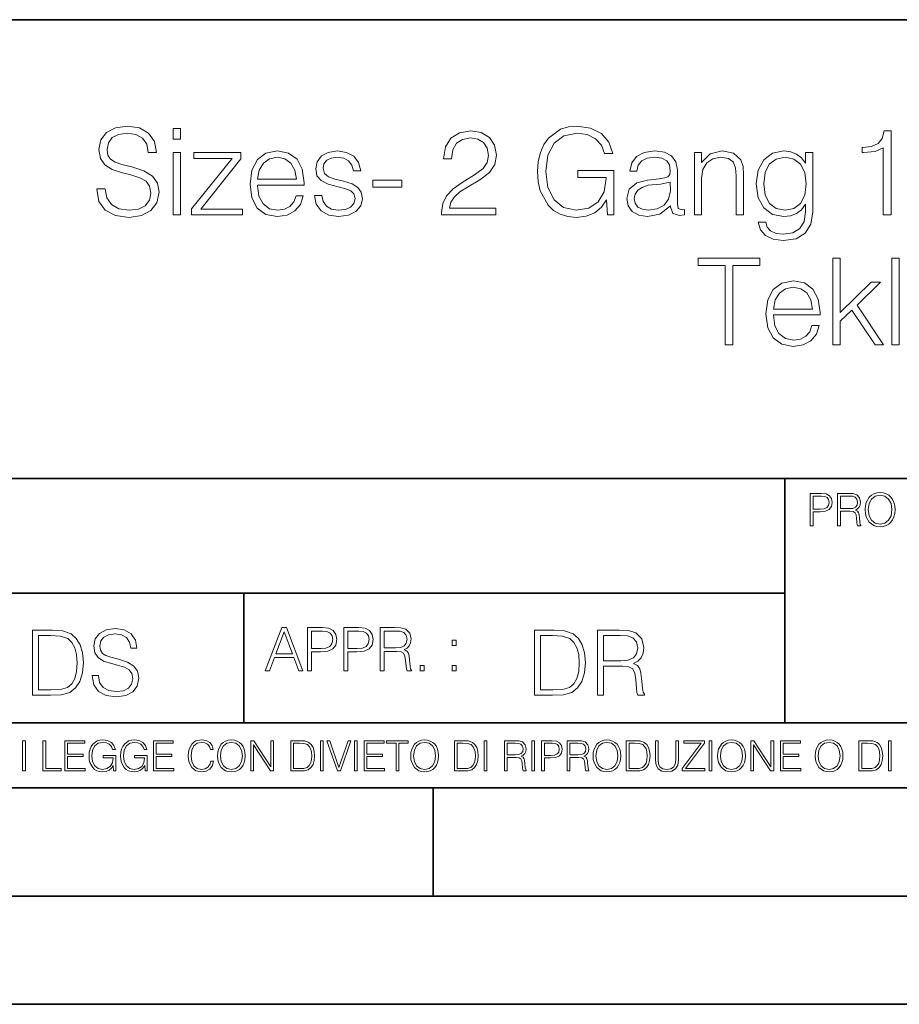
# Model space of a CAD drawing. Extents: x 0 to 420, y 0 to 297.
# Drawn here: x 295 to 335, y 0 to 46 of the extents above; entities that cross this region are included whole.
import ezdxf

# ---------------------------------------------------------------- set-up
doc = ezdxf.new("R2010")
doc.units = 0

msp = doc.modelspace()

# ---------------------------------------------------------------- linework, layer by layer
at = {"color": 7, "lineweight": 35}
for p, q in [((234.999802, 45.500252), (410, 45.500252)), ((254.999802, 24.300249), (410, 24.300249)), ((329.999786, 13.00025), (329.999786, 24.300249)), ((234.999802, 19.00025), (329.999786, 19.00025)), ((304.999786, 13.00025), (304.999786, 19.00025)), ((234.999802, 13.00025), (410, 13.00025)), ((25.000401, 9.99976), (410, 9.99976)), ((234.999802, 10.00025), (410, 10.00025)), ((313.75, 4.99976), (313.75, 9.99976)), ((267.5, 4.99976), (415, 4.99976)), ((0, 0), (420, 0)), ((0, 0), (420, 0))]:
    msp.add_line(p, q, dxfattribs=at)
at = {"color": 7, "lineweight": 18}
for points in [[(298.206635, 37.689312), (298.206635, 37.661495), (298.301208, 37.105167), (298.590515, 36.699047), (299.057831, 36.454262), (299.697601, 36.36525), (300.27063, 36.4487), (300.704559, 36.676796), (300.977173, 37.038406), (301.077301, 37.522415), (300.99942, 37.950787), (300.771332, 38.273457), (300.381897, 38.51268), (299.820007, 38.696266), (299.352692, 38.813095), (299.046692, 38.913235), (298.840851, 39.052315), (298.718475, 39.241467), (298.679535, 39.497379), (298.735168, 39.814487), (298.913177, 40.053707), (299.202484, 40.198353), (299.597473, 40.253986), (300.009155, 40.192791), (300.320679, 40.020329), (300.509857, 39.742165), (300.582153, 39.363861), (300.96048, 39.363861), (300.860321, 39.875683), (300.593292, 40.259548), (300.176056, 40.498772), (299.614166, 40.582218), (299.063385, 40.498772), (298.651703, 40.281803), (298.390228, 39.94244), (298.301208, 39.508507), (298.367981, 39.085697), (298.568268, 38.790844), (298.907623, 38.579437), (299.391632, 38.423664), (299.769928, 38.32909), (300.187164, 38.195572), (300.476471, 38.034237), (300.643372, 37.806141), (300.699005, 37.483471), (300.632233, 37.155235), (300.437531, 36.904888), (300.125977, 36.743553), (299.703156, 36.693485), (299.224731, 36.760242), (298.874237, 36.95496), (298.657288, 37.266502), (298.584961, 37.689312)], [(321.800537, 36.476517), (322.095398, 36.476517), (322.095398, 38.529369), (320.426392, 38.529369), (320.426392, 38.201134), (321.744904, 38.201134), (321.744904, 38.184444), (321.65033, 37.550232), (321.372162, 37.082916), (320.932648, 36.793625), (320.348511, 36.693485), (319.769928, 36.815876), (319.330444, 37.171928), (319.046692, 37.73938), (318.952118, 38.490425), (319.046692, 39.247032), (319.330444, 39.797798), (319.781067, 40.137157), (320.393005, 40.253986), (320.860321, 40.187225), (321.244202, 39.998074), (321.516785, 39.70322), (321.667023, 39.313789), (322.045319, 39.313789), (321.867279, 39.842304), (321.522369, 40.242859), (321.021667, 40.493206), (320.387451, 40.582218), (319.992462, 40.543278), (319.636414, 40.437572), (319.06897, 40.02589), (318.857544, 39.725475), (318.701782, 39.369423), (318.601654, 38.952179), (318.573822, 38.484863), (318.601654, 38.011982), (318.696228, 37.594738), (319.052277, 36.927143), (319.308167, 36.682358), (319.61972, 36.509895), (319.970215, 36.404194), (320.365204, 36.36525), (320.815826, 36.426449), (321.210815, 36.582218), (321.527924, 36.838131), (321.761597, 37.183052)], [(301.733765, 39.975822), (302.067566, 39.975822), (302.067566, 40.476517), (301.733765, 40.476517)], [(314.134338, 36.476517), (316.643372, 36.476517), (316.643372, 36.788059), (314.495941, 36.788059), (314.562683, 37.060661), (314.729584, 37.311008), (314.97995, 37.539104), (315.330444, 37.767197), (315.908997, 38.095432), (316.354065, 38.440357), (316.587738, 38.807533), (316.665619, 39.241467), (316.582153, 39.70322), (316.342957, 40.059269), (315.970215, 40.281803), (315.486206, 40.36525), (314.957703, 40.276237), (314.568268, 40.02589), (314.317902, 39.625336), (314.223328, 39.07457), (314.590515, 39.07457), (314.646149, 39.491817), (314.818604, 39.792233), (315.096771, 39.970257), (315.475067, 40.037018), (315.814423, 39.981384), (316.075897, 39.825611), (316.237244, 39.569702), (316.298431, 39.230343), (316.237244, 38.902107), (316.059204, 38.623943), (315.653107, 38.323528), (315.085632, 37.984165), (314.662842, 37.678185), (314.362427, 37.355515), (314.184387, 36.999466), (314.128754, 36.593346)], [(334.534882, 36.476517), (334.902069, 36.476517), (334.902069, 40.36525), (334.579376, 40.36525), (334.495941, 40.014763), (334.312347, 39.775543), (334.006378, 39.636459), (333.594696, 39.597519), (333.572418, 39.597519), (333.572418, 39.358295), (333.628052, 39.358295), (334.173279, 39.408367), (334.534882, 39.575264)], [(301.733765, 36.476517), (302.067566, 36.476517), (302.067566, 39.363861), (301.733765, 39.363861)], [(302.584961, 36.476517), (304.938232, 36.476517), (304.938232, 36.749119), (303.013336, 36.749119), (304.854767, 39.069008), (304.854767, 39.363861), (302.679535, 39.363861), (302.679535, 39.091259), (304.454224, 39.091259), (302.584961, 36.754681)], [(305.628052, 37.856209), (307.781067, 37.856209), (307.781067, 37.967476), (307.692047, 38.590565), (307.45282, 39.052315), (307.063385, 39.336044), (306.551575, 39.436184), (306.017487, 39.330482), (305.622498, 39.035625), (305.366577, 38.55162), (305.283142, 37.906281), (305.366577, 37.266502), (305.616943, 36.793625), (306.011932, 36.498772), (306.540436, 36.398632), (306.996643, 36.470955), (307.358246, 36.660107), (307.614166, 36.966087), (307.742126, 37.366642), (307.408325, 37.366642), (307.308167, 37.082916), (307.124573, 36.87151), (306.874237, 36.737991), (306.562683, 36.693485), (306.178833, 36.765808), (305.883972, 36.9939), (305.694824, 37.349953), (305.628052, 37.83952)], [(305.628052, 38.128811), (305.711517, 38.55162), (305.900665, 38.868729), (306.184387, 39.069008), (306.546021, 39.141331), (306.896484, 39.069008), (307.174652, 38.87429), (307.352692, 38.55162), (307.436127, 38.128811)], [(308.253937, 37.377769), (308.337372, 36.971649), (308.565491, 36.660107), (308.915955, 36.470955), (309.377716, 36.398632), (309.833893, 36.465389), (310.178833, 36.63229), (310.401367, 36.893764), (310.479248, 37.227558), (310.423615, 37.527977), (310.267853, 37.750507), (309.995239, 37.911842), (309.60025, 38.039799), (309.199707, 38.134377), (308.904846, 38.234512), (308.721252, 38.390285), (308.660065, 38.646198), (308.699005, 38.840912), (308.826965, 39.002247), (309.032806, 39.102386), (309.305389, 39.141331), (309.611389, 39.096825), (309.839478, 38.97443), (309.989685, 38.779716), (310.056427, 38.518242), (310.401367, 38.518242), (310.301208, 38.902107), (310.084259, 39.191399), (309.744904, 39.369423), (309.310944, 39.436184), (308.899261, 39.369423), (308.587738, 39.202526), (308.381897, 38.935486), (308.315125, 38.601692), (308.376312, 38.279018), (308.576599, 38.062054), (308.899261, 37.900719), (309.355469, 37.772762), (309.68927, 37.68375), (309.934052, 37.589172), (310.084259, 37.450092), (310.134338, 37.233124), (310.078705, 37.010593), (309.928467, 36.843693), (309.68927, 36.73243), (309.361023, 36.693485), (309.0495, 36.743553), (308.810272, 36.882637), (308.65448, 37.099606), (308.598846, 37.377769)], [(324.715698, 36.893764), (324.715698, 36.849258), (324.815826, 36.54884), (325.12738, 36.4487), (325.366577, 36.476517), (325.366577, 36.726864), (325.244202, 36.721302), (325.066162, 36.782497), (325.038361, 36.988338), (325.038361, 38.562748), (324.966034, 38.935486), (324.765747, 39.213654), (324.431946, 39.374989), (323.981323, 39.436184), (323.502899, 39.369423), (323.146851, 39.180271), (322.918762, 38.885418), (322.835297, 38.501553), (323.163544, 38.501553), (323.224731, 38.779716), (323.386078, 38.979996), (323.636414, 39.096825), (323.981323, 39.141331), (324.315125, 39.102386), (324.537659, 38.985558), (324.660065, 38.790844), (324.699005, 38.51268), (324.676758, 38.340218), (324.593292, 38.24564), (324.437531, 38.190006), (324.192749, 38.139938), (323.641968, 38.08987), (323.152405, 37.961914), (322.807495, 37.672623), (322.690643, 37.238686), (322.751862, 36.893764), (322.946564, 36.63229), (323.246979, 36.465389), (323.647522, 36.404194), (324.214996, 36.521023)], [(325.81723, 36.476517), (326.151001, 36.476517), (326.151001, 38.178883), (326.212219, 38.579437), (326.390228, 38.885418), (326.668396, 39.07457), (327.029999, 39.141331), (327.386047, 39.085697), (327.608582, 38.924362), (327.714294, 38.657322), (327.747681, 38.279018), (327.747681, 36.476517), (328.081482, 36.476517), (328.081482, 38.317963), (328.064789, 38.718521), (327.96463, 39.030064), (327.61972, 39.324917), (327.096771, 39.436184), (326.540436, 39.302666), (326.139893, 38.902107), (326.139893, 39.363861), (325.81723, 39.363861)], [(331.291504, 39.363861), (330.957703, 39.363861), (330.957703, 38.863167), (330.768555, 39.113514), (330.540436, 39.291538), (330.267853, 39.39724), (329.956299, 39.436184), (329.427795, 39.330482), (329.027222, 39.030064), (328.765747, 38.55162), (328.676758, 37.917408), (328.765747, 37.272064), (329.021667, 36.799187), (329.422211, 36.498772), (329.956299, 36.398632), (330.262268, 36.437572), (330.534882, 36.537712), (330.76297, 36.715736), (330.957703, 36.971649), (330.957703, 36.615601), (330.89093, 36.170536), (330.696228, 35.847866), (330.367981, 35.653152), (329.917358, 35.586391), (329.589111, 35.625336), (329.338776, 35.736599), (329.177429, 35.909061), (329.110687, 36.137157), (328.765747, 36.137157), (328.865906, 35.792233), (329.099548, 35.525196), (329.455597, 35.352734), (329.922913, 35.291538), (330.512634, 35.38055), (330.94101, 35.630898), (331.202484, 36.048145), (331.291504, 36.626724)], [(329.021667, 37.917408), (329.08844, 38.440357), (329.277588, 38.824223), (329.589111, 39.05788), (330.006378, 39.141331), (330.412476, 39.05788), (330.72403, 38.824223), (330.913177, 38.440357), (330.985504, 37.917408), (330.913177, 37.388893), (330.718475, 37.005028), (330.412476, 36.77137), (330.006378, 36.693485), (329.60025, 36.77137), (329.288696, 37.010593), (329.08844, 37.394459)], [(310.952118, 37.761635), (312.298431, 37.761635), (312.298431, 38.08987), (310.952118, 38.08987)], [(324.699005, 37.995293), (324.704559, 37.589172), (324.626678, 37.210869), (324.420837, 36.932705), (324.098175, 36.754681), (323.686493, 36.699047), (323.413879, 36.737991), (323.208038, 36.843693), (323.080078, 37.016155), (323.035583, 37.244251), (323.074524, 37.444527), (323.196899, 37.616989), (323.397186, 37.750507), (323.680908, 37.856209), (324.253937, 37.895153)], [(327.233063, 30.476517), (327.60025, 30.476517), (327.60025, 34.148285), (328.846436, 34.148285), (328.846436, 34.476517), (325.986908, 34.476517), (325.986908, 34.148285), (327.233063, 34.148285)], [(332.217773, 30.476517), (332.551575, 30.476517), (332.551575, 31.561357), (333.096771, 32.084305), (334.170471, 30.476517), (334.554352, 30.476517), (333.330444, 32.306835), (334.420837, 33.363861), (333.992462, 33.363861), (332.551575, 31.961914), (332.551575, 34.476517), (332.217773, 34.476517)], [(334.943787, 30.476517), (335.277588, 30.476517), (335.277588, 34.476517), (334.943787, 34.476517)], [(329.469513, 31.856211), (331.622498, 31.856211), (331.622498, 31.967476), (331.533478, 32.590565), (331.294281, 33.052315), (330.904846, 33.336044), (330.393005, 33.436184), (329.858948, 33.330482), (329.463959, 33.035625), (329.208038, 32.55162), (329.124603, 31.906281), (329.208038, 31.266502), (329.458374, 30.793623), (329.853394, 30.49877), (330.381897, 30.39863), (330.838074, 30.470953), (331.199707, 30.660105), (331.455597, 30.966085), (331.583557, 31.366642), (331.249756, 31.366642), (331.149628, 31.082914), (330.966034, 30.87151), (330.715698, 30.737991), (330.404144, 30.693485), (330.020264, 30.765808), (329.725433, 30.993902), (329.536285, 31.349953), (329.469513, 31.839521)], [(329.469513, 32.128811), (329.552948, 32.55162), (329.742126, 32.868729), (330.025848, 33.069008), (330.387451, 33.141331), (330.737946, 33.069008), (331.016113, 32.87429), (331.194122, 32.55162), (331.277588, 32.128811)], [(331.166687, 22.109638), (331.304382, 22.109638), (331.304382, 22.760542), (331.623566, 22.760542), (331.867645, 22.785578), (332.042908, 22.864853), (332.147217, 22.998373), (332.182678, 23.188219), (332.151398, 23.371807), (332.057495, 23.503241), (331.905212, 23.582518), (331.690338, 23.609638), (331.166687, 23.609638)], [(331.304382, 22.883631), (331.304382, 23.486551), (331.684082, 23.486551), (331.842621, 23.467775), (331.953186, 23.413532), (332.017853, 23.321739), (332.040802, 23.190306), (332.013702, 23.046356), (331.938599, 22.952475), (331.809235, 22.898233), (331.625641, 22.883631)], [(332.426758, 22.109638), (332.564453, 22.109638), (332.564453, 22.781404), (333.002563, 22.781404), (333.150696, 22.766802), (333.240387, 22.716732), (333.286285, 22.618679), (333.309235, 22.462212), (333.325928, 22.264019), (333.33844, 22.170139), (333.359314, 22.109638), (333.511597, 22.109638), (333.511597, 22.130501), (333.480316, 22.178484), (333.463623, 22.268192), (333.444855, 22.493505), (333.430237, 22.620766), (333.403137, 22.718817), (333.348877, 22.791836), (333.25708, 22.841906), (333.359314, 22.896147), (333.436493, 22.975424), (333.482391, 23.081821), (333.499084, 23.211168), (333.451111, 23.411446), (333.315491, 23.549137), (333.140259, 23.601294), (332.92746, 23.609638), (332.426758, 23.609638)], [(332.564453, 22.904491), (332.564453, 23.486551), (332.95459, 23.486551), (333.11731, 23.478205), (333.244568, 23.434395), (333.325928, 23.338428), (333.357239, 23.206995), (333.332184, 23.067219), (333.261261, 22.973337), (333.138184, 22.919096), (332.962921, 22.904491)], [(333.711884, 22.858595), (333.722321, 22.681265), (333.759857, 22.526884), (333.897552, 22.278624), (334.114532, 22.122156), (334.248047, 22.082518), (334.398254, 22.067913), (334.546387, 22.082518), (334.679901, 22.122156), (334.798798, 22.186829), (334.898956, 22.278624), (334.978241, 22.391279), (335.036652, 22.526884), (335.072113, 22.681265), (335.0867, 22.858595), (335.074188, 23.033838), (335.036652, 23.188219), (334.978241, 23.323824), (334.898956, 23.438568), (334.798798, 23.528275), (334.679901, 23.592949), (334.546387, 23.634672), (334.398254, 23.649277), (334.248047, 23.634672), (334.114532, 23.592949), (333.997711, 23.528275), (333.897552, 23.438568), (333.759857, 23.188219), (333.722321, 23.031752)], [(333.85376, 22.858595), (333.893402, 23.138149), (334.003967, 23.34886), (334.177124, 23.480291), (334.398254, 23.52619), (334.62149, 23.480291), (334.792542, 23.34886), (334.905212, 23.140236), (334.944855, 22.858595), (334.905212, 22.574867), (334.792542, 22.366245), (334.62149, 22.234812), (334.398254, 22.191002), (334.175018, 22.234812), (334.003967, 22.366245), (333.891296, 22.574867)], [(297.991638, 15.195244), (297.991638, 15.174381), (298.062561, 14.757135), (298.279541, 14.452546), (298.630005, 14.268957), (299.109833, 14.202198), (299.539612, 14.264785), (299.865051, 14.435856), (300.069519, 14.707066), (300.144623, 15.07007), (300.086212, 15.39135), (299.915131, 15.633352), (299.623047, 15.812768), (299.20163, 15.950459), (298.851166, 16.038082), (298.621674, 16.113186), (298.467285, 16.217497), (298.375488, 16.35936), (298.346283, 16.551294), (298.388, 16.789124), (298.521515, 16.96854), (298.738495, 17.077024), (299.034729, 17.11875), (299.343506, 17.072851), (299.577148, 16.943506), (299.719025, 16.734882), (299.773254, 16.451155), (300.057007, 16.451155), (299.981903, 16.835022), (299.781616, 17.122921), (299.468689, 17.302338), (299.047272, 17.364923), (298.634186, 17.302338), (298.325409, 17.13961), (298.129333, 16.885092), (298.062561, 16.559639), (298.11264, 16.242533), (298.262848, 16.021391), (298.517365, 15.862838), (298.880371, 15.746009), (299.164093, 15.675077), (299.47702, 15.574938), (299.694, 15.453937), (299.819153, 15.282866), (299.860901, 15.040863), (299.810822, 14.794687), (299.664795, 14.606927), (299.431122, 14.485926), (299.114014, 14.448374), (298.755188, 14.498443), (298.49231, 14.644479), (298.32959, 14.878137), (298.27536, 15.195244)], [(305.98587, 15.412767), (306.177826, 15.412767), (306.405914, 16.024729), (307.307159, 16.024729), (307.532471, 15.412767), (307.724396, 15.412767), (306.965027, 17.412767), (306.74527, 17.412767)], [(307.935822, 15.412767), (308.119385, 15.412767), (308.119385, 16.28064), (308.544983, 16.28064), (308.870453, 16.314018), (309.104095, 16.419722), (309.243195, 16.597746), (309.290466, 16.850876), (309.248749, 17.095661), (309.123566, 17.270905), (308.920502, 17.376606), (308.634003, 17.412767), (307.935822, 17.412767)], [(309.615906, 15.412767), (309.7995, 15.412767), (309.7995, 16.28064), (310.225098, 16.28064), (310.550537, 16.314018), (310.78421, 16.419722), (310.923279, 16.597746), (310.970581, 16.850876), (310.928864, 17.095661), (310.80368, 17.270905), (310.600616, 17.376606), (310.314117, 17.412767), (309.615906, 17.412767)], [(311.296021, 15.412767), (311.479614, 15.412767), (311.479614, 16.308456), (312.063751, 16.308456), (312.261261, 16.288984), (312.380859, 16.222225), (312.442078, 16.091488), (312.472656, 15.882865), (312.494934, 15.618608), (312.511597, 15.493435), (312.539429, 15.412767), (312.742493, 15.412767), (312.742493, 15.440584), (312.700775, 15.504561), (312.678497, 15.624172), (312.653473, 15.924589), (312.634003, 16.094269), (312.597839, 16.225006), (312.525513, 16.322365), (312.403137, 16.389124), (312.539429, 16.461447), (312.642334, 16.567148), (312.703552, 16.709013), (312.7258, 16.881474), (312.661804, 17.148512), (312.481018, 17.3321), (312.247345, 17.401642), (311.963623, 17.412767), (311.296021, 17.412767)], [(295.934601, 17.285646), (295.229462, 17.285646), (295.229462, 14.285647), (296.055603, 14.285647), (296.564636, 14.30651), (296.952698, 14.414993), (297.219727, 14.623617), (297.420013, 14.924034), (297.541016, 15.312073), (297.582733, 15.791906), (297.541016, 16.238359), (297.432526, 16.609709), (297.253113, 16.905952), (297.015259, 17.122921), (296.618896, 17.260612), (296.139069, 17.285646)], [(295.504852, 14.531822), (295.504852, 17.039473), (296.055603, 17.039473), (296.514587, 17.01861), (296.865051, 16.905952), (297.052826, 16.726538), (297.18634, 16.480362), (297.269806, 16.167427), (297.299011, 15.783561), (297.269806, 15.383005), (297.18634, 15.061726), (297.044464, 14.81555), (296.844208, 14.644479), (296.518738, 14.548512), (296.084808, 14.531822)], [(306.467102, 16.188845), (306.85376, 17.218052), (307.243195, 16.188845)], [(308.119385, 16.444756), (308.119385, 17.24865), (308.625641, 17.24865), (308.837067, 17.223616), (308.984497, 17.151293), (309.070709, 17.0289), (309.101318, 16.853657), (309.065155, 16.661724), (308.965027, 16.536551), (308.792542, 16.464228), (308.54776, 16.444756)], [(309.7995, 16.444756), (309.7995, 17.24865), (310.305756, 17.24865), (310.517181, 17.223616), (310.664612, 17.151293), (310.750824, 17.0289), (310.781433, 16.853657), (310.74527, 16.661724), (310.645142, 16.536551), (310.472656, 16.464228), (310.227875, 16.444756)], [(311.479614, 16.472572), (311.479614, 17.24865), (311.999786, 17.24865), (312.216766, 17.237524), (312.386444, 17.17911), (312.494934, 17.051155), (312.536652, 16.87591), (312.503265, 16.689541), (312.408691, 16.564367), (312.244568, 16.492044), (312.010925, 16.472572)], [(319.134583, 17.285646), (318.429443, 17.285646), (318.429443, 14.285647), (319.255585, 14.285647), (319.764618, 14.30651), (320.152679, 14.414993), (320.419708, 14.623617), (320.619995, 14.924034), (320.740997, 15.312073), (320.782715, 15.791906), (320.740997, 16.238359), (320.632507, 16.609709), (320.453094, 16.905952), (320.21524, 17.122921), (319.818878, 17.260612), (319.33905, 17.285646)], [(318.704834, 14.531822), (318.704834, 17.039473), (319.255585, 17.039473), (319.714569, 17.01861), (320.065033, 16.905952), (320.252808, 16.726538), (320.386322, 16.480362), (320.469788, 16.167427), (320.498993, 15.783561), (320.469788, 15.383005), (320.386322, 15.061726), (320.244446, 14.81555), (320.044189, 14.644479), (319.718719, 14.548512), (319.28479, 14.531822)], [(321.337646, 14.285647), (321.613037, 14.285647), (321.613037, 15.62918), (322.489258, 15.62918), (322.785492, 15.599973), (322.964905, 15.499834), (323.056702, 15.303728), (323.1026, 14.990793), (323.135986, 14.59441), (323.161011, 14.406649), (323.202728, 14.285647), (323.507324, 14.285647), (323.507324, 14.327372), (323.444733, 14.423339), (323.411346, 14.602755), (323.37381, 15.05338), (323.344604, 15.3079), (323.290344, 15.504006), (323.181885, 15.650043), (322.998291, 15.750181), (323.202728, 15.858665), (323.357117, 16.01722), (323.448914, 16.230015), (323.4823, 16.488707), (323.386322, 16.889263), (323.115112, 17.164646), (322.764618, 17.268957), (322.33905, 17.285646), (321.337646, 17.285646)], [(321.613037, 15.875355), (321.613037, 17.039473), (322.39328, 17.039473), (322.718719, 17.022781), (322.973236, 16.93516), (323.135986, 16.743227), (323.198547, 16.480362), (323.148499, 16.200808), (323.006622, 16.013046), (322.760468, 15.904562), (322.409973, 15.875355)], [(314.620087, 16.581057), (314.80368, 16.581057), (314.80368, 16.828623), (314.620087, 16.828623)], [(313.151398, 15.412767), (313.334961, 15.412767), (313.334961, 15.660334), (313.151398, 15.660334)], [(314.620087, 15.412767), (314.80368, 15.412767), (314.80368, 15.660334), (314.620087, 15.660334)], [(294.772369, 10.781829), (294.900879, 10.781829), (294.900879, 12.181828), (294.772369, 12.181828)], [(295.710876, 10.781829), (296.557892, 10.781829), (296.557892, 10.89671), (295.839386, 10.89671), (295.839386, 12.181828), (295.710876, 12.181828)], [(296.723389, 10.781829), (297.663879, 10.781829), (297.663879, 10.89671), (296.851898, 10.89671), (296.851898, 11.443859), (297.572357, 11.443859), (297.572357, 11.558742), (296.851898, 11.558742), (296.851898, 12.066947), (297.640503, 12.066947), (297.640503, 12.181828), (296.723389, 12.181828)], [(298.972351, 10.781829), (299.075562, 10.781829), (299.075562, 11.500327), (298.491394, 11.500327), (298.491394, 11.385445), (298.952881, 11.385445), (298.952881, 11.379603), (298.919769, 11.157629), (298.822418, 10.994068), (298.66861, 10.892817), (298.464142, 10.857768), (298.261658, 10.900605), (298.107819, 11.025223), (298.008514, 11.223831), (297.975403, 11.486697), (298.008514, 11.751509), (298.107819, 11.944277), (298.265533, 12.063053), (298.479736, 12.103943), (298.64328, 12.080577), (298.777649, 12.014374), (298.873047, 11.911175), (298.925629, 11.774875), (299.058044, 11.774875), (298.995728, 11.959854), (298.875, 12.100049), (298.699768, 12.187671), (298.477783, 12.218824), (298.339539, 12.205194), (298.214905, 12.168199), (298.016296, 12.02411), (297.942322, 11.918963), (297.887787, 11.794346), (297.852753, 11.64831), (297.843018, 11.48475), (297.852753, 11.319242), (297.885834, 11.173205), (298.010468, 10.939548), (298.100037, 10.853873), (298.209076, 10.793511), (298.331726, 10.756516), (298.470001, 10.742886), (298.627716, 10.764304), (298.765961, 10.818825), (298.876953, 10.908394), (298.95874, 11.029117)], [(300.430786, 10.781829), (300.533966, 10.781829), (300.533966, 11.500327), (299.949829, 11.500327), (299.949829, 11.385445), (300.411316, 11.385445), (300.411316, 11.379603), (300.378204, 11.157629), (300.280853, 10.994068), (300.127014, 10.892817), (299.922577, 10.857768), (299.720062, 10.900605), (299.566223, 11.025223), (299.466919, 11.223831), (299.433838, 11.486697), (299.466919, 11.751509), (299.566223, 11.944277), (299.723969, 12.063053), (299.938141, 12.103943), (300.101715, 12.080577), (300.236053, 12.014374), (300.331482, 11.911175), (300.384033, 11.774875), (300.516449, 11.774875), (300.454132, 11.959854), (300.333405, 12.100049), (300.158173, 12.187671), (299.936188, 12.218824), (299.797943, 12.205194), (299.67334, 12.168199), (299.474731, 12.02411), (299.400726, 11.918963), (299.346222, 11.794346), (299.311157, 11.64831), (299.301422, 11.48475), (299.311157, 11.319242), (299.344269, 11.173205), (299.468872, 10.939548), (299.558441, 10.853873), (299.66748, 10.793511), (299.790161, 10.756516), (299.928406, 10.742886), (300.086121, 10.764304), (300.224365, 10.818825), (300.335358, 10.908394), (300.417145, 11.029117)], [(300.818268, 10.781829), (301.758728, 10.781829), (301.758728, 10.89671), (300.946777, 10.89671), (300.946777, 11.443859), (301.667206, 11.443859), (301.667206, 11.558742), (300.946777, 11.558742), (300.946777, 12.066947), (301.735352, 12.066947), (301.735352, 12.181828), (300.818268, 12.181828)], [(303.464417, 11.239408), (303.425476, 11.077795), (303.33786, 10.957072), (303.207397, 10.88308), (303.039948, 10.857768), (302.837463, 10.898658), (302.685577, 11.019381), (302.588196, 11.21799), (302.555115, 11.486697), (302.588196, 11.751509), (302.683624, 11.944277), (302.833557, 12.063053), (303.036072, 12.103943), (303.19574, 12.080577), (303.322296, 12.014374), (303.409912, 11.909228), (303.450806, 11.772927), (303.577362, 11.772927), (303.53064, 11.955959), (303.419647, 12.096154), (303.252197, 12.185723), (303.036072, 12.218824), (302.782928, 12.168199), (302.677795, 12.107838), (302.588196, 12.02411), (302.465546, 11.794346), (302.432434, 11.64831), (302.422699, 11.48475), (302.432434, 11.317295), (302.465546, 11.171259), (302.586273, 10.937601), (302.779022, 10.791565), (303.032166, 10.742886), (303.256073, 10.777935), (303.427429, 10.873344), (303.540375, 11.029117), (303.591003, 11.239408)], [(303.777924, 11.480855), (303.787659, 11.315348), (303.822693, 11.171259), (303.951233, 10.939548), (304.153717, 10.793511), (304.27832, 10.756516), (304.418518, 10.742886), (304.556763, 10.756516), (304.681396, 10.793511), (304.792389, 10.853873), (304.885864, 10.939548), (304.959839, 11.044694), (305.014343, 11.171259), (305.047455, 11.315348), (305.061096, 11.480855), (305.049408, 11.644416), (305.014343, 11.788505), (304.959839, 11.91507), (304.885864, 12.022162), (304.792389, 12.10589), (304.681396, 12.166252), (304.556763, 12.205194), (304.418518, 12.218824), (304.27832, 12.205194), (304.153717, 12.166252), (304.044678, 12.10589), (303.951233, 12.022162), (303.822693, 11.788505), (303.787659, 11.642468)], [(303.910339, 11.480855), (303.947327, 11.741774), (304.050537, 11.938436), (304.212128, 12.061106), (304.418518, 12.103943), (304.626892, 12.061106), (304.78656, 11.938436), (304.891693, 11.74372), (304.92868, 11.480855), (304.891693, 11.216043), (304.78656, 11.021328), (304.626892, 10.898658), (304.418518, 10.857768), (304.210205, 10.898658), (304.050537, 11.021328), (303.945374, 11.216043)], [(305.312256, 10.781829), (305.440796, 10.781829), (305.440796, 11.98322), (306.227417, 10.781829), (306.369568, 10.781829), (306.369568, 12.181828), (306.241058, 12.181828), (306.241058, 10.980438), (305.454407, 12.181828), (305.312256, 12.181828)], [(307.498932, 12.181828), (307.169861, 12.181828), (307.169861, 10.781829), (307.555389, 10.781829), (307.792938, 10.791565), (307.97403, 10.842191), (308.098633, 10.939548), (308.192108, 11.079742), (308.248566, 11.260827), (308.268066, 11.48475), (308.248566, 11.693094), (308.197937, 11.866391), (308.114227, 12.004639), (308.003235, 12.10589), (307.818237, 12.170146), (307.59433, 12.181828)], [(307.29837, 10.89671), (307.29837, 12.066947), (307.555389, 12.066947), (307.769592, 12.057211), (307.933136, 12.004639), (308.020752, 11.920911), (308.083069, 11.806029), (308.122009, 11.659993), (308.135651, 11.480855), (308.122009, 11.293929), (308.083069, 11.143998), (308.016876, 11.029117), (307.923401, 10.949284), (307.771515, 10.904499), (307.569031, 10.89671)], [(308.536743, 10.781829), (308.665283, 10.781829), (308.665283, 12.181828), (308.536743, 12.181828)], [(309.317566, 10.781829), (309.455811, 10.781829), (309.940643, 12.181828), (309.810181, 12.181828), (309.387665, 10.94539), (308.965118, 12.181828), (308.83078, 12.181828)], [(310.104187, 10.781829), (310.232727, 10.781829), (310.232727, 12.181828), (310.104187, 12.181828)], [(310.555939, 10.781829), (311.496399, 10.781829), (311.496399, 10.89671), (310.684448, 10.89671), (310.684448, 11.443859), (311.404907, 11.443859), (311.404907, 11.558742), (310.684448, 11.558742), (310.684448, 12.066947), (311.473053, 12.066947), (311.473053, 12.181828), (310.555939, 12.181828)], [(312.03186, 10.781829), (312.1604, 10.781829), (312.1604, 12.066947), (312.596558, 12.066947), (312.596558, 12.181828), (311.595703, 12.181828), (311.595703, 12.066947), (312.03186, 12.066947)], [(312.709473, 11.480855), (312.719238, 11.315348), (312.754272, 11.171259), (312.882782, 10.939548), (313.085266, 10.793511), (313.2099, 10.756516), (313.350098, 10.742886), (313.488342, 10.756516), (313.612976, 10.793511), (313.723938, 10.853873), (313.817413, 10.939548), (313.891418, 11.044694), (313.945923, 11.171259), (313.979034, 11.315348), (313.992645, 11.480855), (313.980957, 11.644416), (313.945923, 11.788505), (313.891418, 11.91507), (313.817413, 12.022162), (313.723938, 12.10589), (313.612976, 12.166252), (313.488342, 12.205194), (313.350098, 12.218824), (313.2099, 12.205194), (313.085266, 12.166252), (312.976257, 12.10589), (312.882782, 12.022162), (312.754272, 11.788505), (312.719238, 11.642468)], [(312.841888, 11.480855), (312.878876, 11.741774), (312.982086, 11.938436), (313.143707, 12.061106), (313.350098, 12.103943), (313.558441, 12.061106), (313.718109, 11.938436), (313.823242, 11.74372), (313.86026, 11.480855), (313.823242, 11.216043), (313.718109, 11.021328), (313.558441, 10.898658), (313.350098, 10.857768), (313.141754, 10.898658), (312.982086, 11.021328), (312.876953, 11.216043)], [(315.059692, 12.181828), (314.730621, 12.181828), (314.730621, 10.781829), (315.11615, 10.781829), (315.353699, 10.791565), (315.53479, 10.842191), (315.659424, 10.939548), (315.752869, 11.079742), (315.809326, 11.260827), (315.828827, 11.48475), (315.809326, 11.693094), (315.758728, 11.866391), (315.674988, 12.004639), (315.563995, 12.10589), (315.379028, 12.170146), (315.15509, 12.181828)], [(314.859131, 10.89671), (314.859131, 12.066947), (315.11615, 12.066947), (315.330353, 12.057211), (315.493896, 12.004639), (315.581543, 11.920911), (315.643829, 11.806029), (315.68277, 11.659993), (315.696411, 11.480855), (315.68277, 11.293929), (315.643829, 11.143998), (315.577637, 11.029117), (315.484161, 10.949284), (315.332275, 10.904499), (315.129791, 10.89671)], [(316.097534, 10.781829), (316.226044, 10.781829), (316.226044, 12.181828), (316.097534, 12.181828)], [(317.036041, 10.781829), (317.164551, 10.781829), (317.164551, 11.408811), (317.573456, 11.408811), (317.7117, 11.395181), (317.795441, 11.348449), (317.838257, 11.256933), (317.85968, 11.110897), (317.875275, 10.925918), (317.886963, 10.838296), (317.906433, 10.781829), (318.048553, 10.781829), (318.048553, 10.8013), (318.019348, 10.846085), (318.003784, 10.929812), (317.986267, 11.140104), (317.972626, 11.258881), (317.947327, 11.350396), (317.896667, 11.418547), (317.811005, 11.465278), (317.906433, 11.515904), (317.978455, 11.589895), (318.021301, 11.6892), (318.036865, 11.809923), (317.992096, 11.99685), (317.86554, 12.125361), (317.701965, 12.17404), (317.503357, 12.181828), (317.036041, 12.181828)], [(317.164551, 11.523693), (317.164551, 12.066947), (317.528687, 12.066947), (317.680542, 12.059158), (317.799316, 12.018269), (317.875275, 11.928699), (317.90448, 11.806029), (317.881104, 11.67557), (317.814911, 11.587949), (317.700012, 11.537323), (317.536469, 11.523693)], [(318.305573, 10.781829), (318.434082, 10.781829), (318.434082, 12.181828), (318.305573, 12.181828)], [(318.757324, 10.781829), (318.885834, 10.781829), (318.885834, 11.389339), (319.183746, 11.389339), (319.41156, 11.412705), (319.575134, 11.486697), (319.672485, 11.611315), (319.705566, 11.788505), (319.676392, 11.959854), (319.588745, 12.082524), (319.446594, 12.156516), (319.246063, 12.181828), (318.757324, 12.181828)], [(318.885834, 11.504221), (318.885834, 12.066947), (319.240204, 12.066947), (319.388184, 12.049423), (319.491394, 11.998796), (319.551758, 11.913122), (319.573181, 11.790452), (319.547852, 11.656098), (319.477783, 11.568477), (319.357056, 11.517851), (319.185699, 11.504221)], [(319.933411, 10.781829), (320.06192, 10.781829), (320.06192, 11.408811), (320.470825, 11.408811), (320.60907, 11.395181), (320.69278, 11.348449), (320.735626, 11.256933), (320.75705, 11.110897), (320.772614, 10.925918), (320.784302, 10.838296), (320.803772, 10.781829), (320.945923, 10.781829), (320.945923, 10.8013), (320.916718, 10.846085), (320.901123, 10.929812), (320.883606, 11.140104), (320.869995, 11.258881), (320.844666, 11.350396), (320.794037, 11.418547), (320.708374, 11.465278), (320.803772, 11.515904), (320.875824, 11.589895), (320.91864, 11.6892), (320.934235, 11.809923), (320.889465, 11.99685), (320.762878, 12.125361), (320.599304, 12.17404), (320.400696, 12.181828), (319.933411, 12.181828)], [(320.06192, 11.523693), (320.06192, 12.066947), (320.426025, 12.066947), (320.577911, 12.059158), (320.696686, 12.018269), (320.772614, 11.928699), (320.801819, 11.806029), (320.778442, 11.67557), (320.71225, 11.587949), (320.597382, 11.537323), (320.433807, 11.523693)], [(321.132843, 11.480855), (321.142578, 11.315348), (321.177612, 11.171259), (321.306152, 10.939548), (321.508636, 10.793511), (321.63324, 10.756516), (321.773438, 10.742886), (321.911682, 10.756516), (322.036316, 10.793511), (322.147308, 10.853873), (322.240784, 10.939548), (322.314758, 11.044694), (322.369263, 11.171259), (322.402374, 11.315348), (322.416016, 11.480855), (322.404327, 11.644416), (322.369263, 11.788505), (322.314758, 11.91507), (322.240784, 12.022162), (322.147308, 12.10589), (322.036316, 12.166252), (321.911682, 12.205194), (321.773438, 12.218824), (321.63324, 12.205194), (321.508636, 12.166252), (321.399597, 12.10589), (321.306152, 12.022162), (321.177612, 11.788505), (321.142578, 11.642468)], [(321.265259, 11.480855), (321.302246, 11.741774), (321.405457, 11.938436), (321.567047, 12.061106), (321.773438, 12.103943), (321.981812, 12.061106), (322.141479, 11.938436), (322.246613, 11.74372), (322.2836, 11.480855), (322.246613, 11.216043), (322.141479, 11.021328), (321.981812, 10.898658), (321.773438, 10.857768), (321.565125, 10.898658), (321.405457, 11.021328), (321.300293, 11.216043)], [(322.996277, 12.181828), (322.667175, 12.181828), (322.667175, 10.781829), (323.052734, 10.781829), (323.290283, 10.791565), (323.471375, 10.842191), (323.595978, 10.939548), (323.689453, 11.079742), (323.745911, 11.260827), (323.765381, 11.48475), (323.745911, 11.693094), (323.695282, 11.866391), (323.611572, 12.004639), (323.50058, 12.10589), (323.315582, 12.170146), (323.091675, 12.181828)], [(322.795715, 10.89671), (322.795715, 12.066947), (323.052734, 12.066947), (323.266907, 12.057211), (323.430481, 12.004639), (323.518097, 11.920911), (323.580414, 11.806029), (323.619354, 11.659993), (323.632996, 11.480855), (323.619354, 11.293929), (323.580414, 11.143998), (323.514221, 11.029117), (323.420746, 10.949284), (323.26886, 10.904499), (323.066345, 10.89671)], [(324.014618, 12.181828), (324.014618, 11.282246), (324.047729, 11.046641), (324.147034, 10.877239), (324.312531, 10.777935), (324.546204, 10.742886), (324.777893, 10.777935), (324.94342, 10.877239), (325.044678, 11.046641), (325.079712, 11.282246), (325.079712, 12.181828), (324.951202, 12.181828), (324.951202, 11.29977), (324.927826, 11.103108), (324.855774, 10.964861), (324.731171, 10.88308), (324.546204, 10.857768), (324.359253, 10.88308), (324.23465, 10.964861), (324.164551, 11.103108), (324.143127, 11.29977), (324.143127, 12.181828)], [(325.25885, 10.781829), (326.298615, 10.781829), (326.298615, 10.89671), (325.410736, 10.89671), (326.285004, 12.070842), (326.285004, 12.181828), (325.325043, 12.181828), (325.325043, 12.066947), (326.125336, 12.066947), (325.25885, 10.900605)], [(326.499176, 10.781829), (326.627686, 10.781829), (326.627686, 12.181828), (326.499176, 12.181828)], [(326.890564, 11.480855), (326.900299, 11.315348), (326.935333, 11.171259), (327.063843, 10.939548), (327.266357, 10.793511), (327.390961, 10.756516), (327.531158, 10.742886), (327.669403, 10.756516), (327.794037, 10.793511), (327.905029, 10.853873), (327.998474, 10.939548), (328.072479, 11.044694), (328.126984, 11.171259), (328.160095, 11.315348), (328.173706, 11.480855), (328.162048, 11.644416), (328.126984, 11.788505), (328.072479, 11.91507), (327.998474, 12.022162), (327.905029, 12.10589), (327.794037, 12.166252), (327.669403, 12.205194), (327.531158, 12.218824), (327.390961, 12.205194), (327.266357, 12.166252), (327.157318, 12.10589), (327.063843, 12.022162), (326.935333, 11.788505), (326.900299, 11.642468)], [(327.022949, 11.480855), (327.059937, 11.741774), (327.163147, 11.938436), (327.324768, 12.061106), (327.531158, 12.103943), (327.739502, 12.061106), (327.89917, 11.938436), (328.004333, 11.74372), (328.041321, 11.480855), (328.004333, 11.216043), (327.89917, 11.021328), (327.739502, 10.898658), (327.531158, 10.857768), (327.322815, 10.898658), (327.163147, 11.021328), (327.058014, 11.216043)], [(328.424896, 10.781829), (328.553406, 10.781829), (328.553406, 11.98322), (329.340057, 10.781829), (329.482208, 10.781829), (329.482208, 12.181828), (329.353699, 12.181828), (329.353699, 10.980438), (328.567047, 12.181828), (328.424896, 12.181828)], [(329.795715, 10.781829), (330.736176, 10.781829), (330.736176, 10.89671), (329.924225, 10.89671), (329.924225, 11.443859), (330.644653, 11.443859), (330.644653, 11.558742), (329.924225, 11.558742), (329.924225, 12.066947), (330.712799, 12.066947), (330.712799, 12.181828), (329.795715, 12.181828)], [(331.400146, 11.480855), (331.409882, 11.315348), (331.444946, 11.171259), (331.573456, 10.939548), (331.77594, 10.793511), (331.900574, 10.756516), (332.040771, 10.742886), (332.179016, 10.756516), (332.303619, 10.793511), (332.414612, 10.853873), (332.508087, 10.939548), (332.582062, 11.044694), (332.636597, 11.171259), (332.669678, 11.315348), (332.683319, 11.480855), (332.671631, 11.644416), (332.636597, 11.788505), (332.582062, 11.91507), (332.508087, 12.022162), (332.414612, 12.10589), (332.303619, 12.166252), (332.179016, 12.205194), (332.040771, 12.218824), (331.900574, 12.205194), (331.77594, 12.166252), (331.666901, 12.10589), (331.573456, 12.022162), (331.444946, 11.788505), (331.409882, 11.642468)], [(331.532562, 11.480855), (331.56955, 11.741774), (331.67276, 11.938436), (331.834351, 12.061106), (332.040771, 12.103943), (332.249115, 12.061106), (332.408783, 11.938436), (332.513916, 11.74372), (332.550903, 11.480855), (332.513916, 11.216043), (332.408783, 11.021328), (332.249115, 10.898658), (332.040771, 10.857768), (331.832428, 10.898658), (331.67276, 11.021328), (331.567596, 11.216043)], [(333.750366, 12.181828), (333.421295, 12.181828), (333.421295, 10.781829), (333.806824, 10.781829), (334.044373, 10.791565), (334.225464, 10.842191), (334.350098, 10.939548), (334.443542, 11.079742), (334.5, 11.260827), (334.51947, 11.48475), (334.5, 11.693094), (334.449402, 11.866391), (334.365662, 12.004639), (334.254669, 12.10589), (334.069702, 12.170146), (333.845764, 12.181828)], [(333.549805, 10.89671), (333.549805, 12.066947), (333.806824, 12.066947), (334.020996, 12.057211), (334.18457, 12.004639), (334.272186, 11.920911), (334.334503, 11.806029), (334.373444, 11.659993), (334.387085, 11.480855), (334.373444, 11.293929), (334.334503, 11.143998), (334.268311, 11.029117), (334.174835, 10.949284), (334.022949, 10.904499), (333.820465, 10.89671)], [(334.788177, 10.781829), (334.916687, 10.781829), (334.916687, 12.181828), (334.788177, 12.181828)]]:
    msp.add_lwpolyline(points, close=True, dxfattribs=at)

doc.saveas('drawing.dxf')
